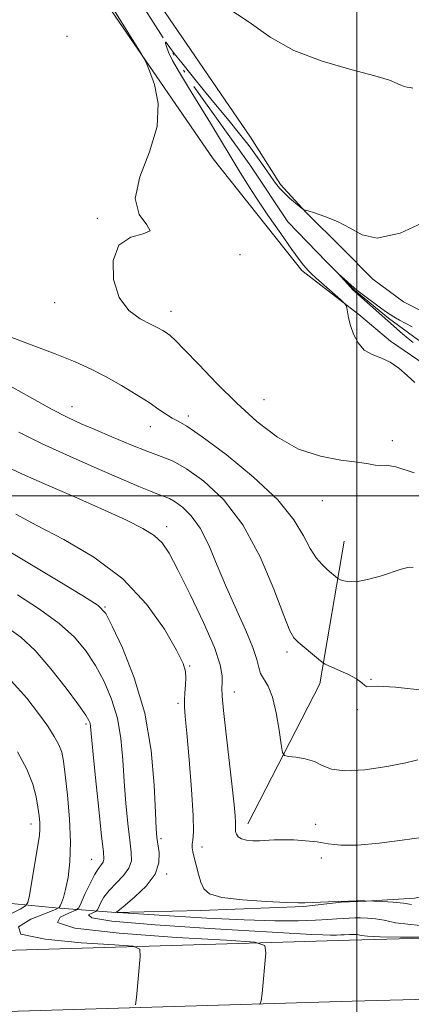
# Model space of a CAD drawing. Extents: x 2132300 to 2135200, y 357300 to 360200.
# Drawn here: x 2134427 to 2134512, y 358390 to 358603 of the extents above; entities that cross this region are included whole.
import ezdxf

# ---------------------------------------------------------------- set-up
doc = ezdxf.new("R2010")
doc.units = 0
doc.header["$MEASUREMENT"] = 0
doc.linetypes.add('rvrstm', pattern=[117.1, 50, -3.9, 0.5, -3.9, 0.5, -3.9, 0.5, -3.9, 50])
for name, color, linetype, lineweight in [('32000', 7, 'Continuous', 0), ('DTM HARD BREAKLINE', 7, 'Continuous', 0), ('DTM SPOT ELEVATION', 2, 'Continuous', 13), ('INDEX CONTOUR', 41, 'Continuous', 13), ('INTERMEDIATE CONTOUR', 44, 'Continuous', 0), ('STREAM - RIVER SINGLE LINE', 142, 'rvrstm', 0)]:
    doc.layers.add(name, color=color, linetype=linetype, lineweight=lineweight)

msp = doc.modelspace()

# ---------------------------------------------------------------- linework, layer by layer
at = {"layer": '32000', "flags": 128}
for points in [[(2134500, 360000), (2134500, 357500)], [(2135000, 358500), (2132500, 358500)]]:
    msp.add_lwpolyline(points, dxfattribs=at)
at = {"layer": 'DTM HARD BREAKLINE'}
for points in [[(2134477, 358577.54, 1006.56), (2134438.21, 358634.23, 1008.73), (2134413.59, 358680.98, 1010.51), (2134392.55, 358730.86, 1012.29), (2134386.42, 358765.65, 1013.47), (2134388.21, 358802.76, 1014.85), (2134385.62, 358833.58, 1015.05), (2134370.21, 358902.79, 1017.62), (2134362.78, 358917.05, 1018.41), (2134354.92, 358923.8, 1018.41), (2134345.87, 358928.99, 1019.39), (2134310.83, 358948.93, 1020.78), (2134300.23, 358953.593, 1022.107)], [(2134321.833, 358930.698, 1020.755), (2134338.25, 358924.21, 1019.69), (2134353.56, 358908.32, 1018.9), (2134365.21, 358871.92, 1017.32), (2134377.89, 358809.05, 1014.56), (2134373.3, 358765.64, 1012.58), (2134377.88, 358736.38, 1012.58), (2134391.1, 358699.58, 1011), (2134421.58, 358641.75, 1009.03), (2134468.89, 358572.86, 1007.54)], [(2134518.72, 358537.52, 1005.28), (2134510.08, 358541.9, 1005.57), (2134503.41, 358546.86, 1005.67), (2134496.95, 358553.4, 1005.67), (2134488.92, 358561.32, 1005.97), (2134483.44, 358567.26, 1006.36), (2134477, 358577.54, 1006.56)], [(2134468.89, 358572.86, 1007.54), (2134488.06, 358548.72, 1006.46), (2134500.41, 358539.2, 1005.87), (2134507.28, 358533.45, 1005.67), (2134514.53, 358528.49, 1005.38), (2134521.22, 358525.69, 1005.38), (2134527.51, 358523.49, 1005.67), (2134535.18, 358522.07, 1005.38), (2134541.48, 358522.43, 1004.79), (2134546.41, 358523.19, 1004.29), (2134549.56, 358523.17, 1003.41)], [(2134476.38, 358429.06, 1015.44), (2134491.96, 358459.38, 1012.48), (2134497.26, 358490.16, 1009.12)], [(2134258.172, 358408.299, 1032.159), (2134276.158, 358408.547, 1032.482), (2134288.763, 358410.172, 1033.852), (2134300.336, 358412.096, 1038.107), (2134315.554, 358413.212, 1041.604), (2134339.369, 358414.324, 1042.233), (2134346.428, 358414.481, 1042.281), (2134372.649, 358414.377, 1041.475), (2134393.347, 358413.511, 1037.236), (2134398.13, 358413.1, 1035.6), (2134398.812, 358413.053, 1035.737), (2134419.959, 358412.388, 1030.354), (2134434.838, 358410.922, 1026.406), (2134447.877, 358409.911, 1020.007), (2134466.262, 358410.327, 1018.396), (2134488.49, 358411.199, 1018.106), (2134496.547, 358412.171, 1018.025), (2134501.981, 358412.394, 1018.009), (2134512.442, 358413.015, 1017.445), (2134516.446, 358413.822, 1017.364), (2134522.535, 358416, 1017.187), (2134524.954, 358417.241, 1017.058), (2134527.272, 358418.38, 1016.639), (2134529.841, 358419.208, 1016.607)], [(2133806.36, 358401.17, 1027.4), (2134014.87, 358400.78, 1032.32), (2134200.97, 358402.1, 1030.94), (2134289.86, 358398.46, 1032.91), (2134353.22, 358400.85, 1034.09), (2134399.64, 358400.99, 1029.95), (2134498.41, 358403.97, 1022.68), (2134621.57, 358407.22, 1019.14), (2134741.51, 358413.43, 1013.68)], [(2133807.07, 358387.39, 1027.4), (2134015.46, 358387.59, 1032.18), (2134201.55, 358388.91, 1030.81), (2134290.45, 358385.26, 1032.77), (2134353.8, 358387.66, 1033.95), (2134400.22, 358387.79, 1029.82), (2134498.99, 358390.78, 1022.55), (2134622.15, 358394.02, 1019), (2134742.09, 358400.24, 1013.55)]]:
    msp.add_polyline3d(points, dxfattribs=at)
at = {"layer": 'DTM SPOT ELEVATION'}
for p in [(2134437.29, 358599.29, 1009.1), (2134443.89, 358559.96, 1008.1), (2134474.7, 358552.1, 1007.9), (2134434.68, 358541.77, 1008.6), (2134459.8, 358539.87, 1007.4), (2134479.93, 358520.75, 1007.1), (2134438.41, 358519.27, 1011.3), (2134463.56, 358517.24, 1009.6), (2134455.31, 358514.93, 1010.6), (2134507.67, 358511.89, 1007.6), (2134492.51, 358498.95, 1008.7), (2134458.83, 358493.33, 1015.5), (2134445.55, 358475.94, 1019.9), (2134484.87, 358466.25, 1012.4), (2134463.8, 358463.19, 1017.9), (2134503.03, 358460.31, 1011.9), (2134473.47, 358457.6, 1015.3), (2134461.3, 358455.11, 1018.3), (2134500.06, 358453.79, 1012.2), (2134441.42, 358450.66, 1024.3), (2134429.52, 358429.07, 1028.6), (2134491.09, 358428.98, 1015.3), (2134457.63, 358425.86, 1019.7), (2134466.5, 358424.08, 1017.4), (2134442.63, 358421.41, 1024.9), (2134492.29, 358421.71, 1016.7), (2134458.9, 358418.21, 1019.8)]:
    msp.add_point(p, dxfattribs=at)
at = {"layer": 'INDEX CONTOUR'}
for points in [[(2134512.157, 358484.555, 1010), (2134510.973, 358484.488, 1010), (2134509.571, 358484.131, 1010), (2134505.264, 358482.732, 1010), (2134502.591, 358481.966, 1010), (2134500.163, 358481.464, 1010), (2134498.354, 358481.388, 1010), (2134497.142, 358481.595, 1010), (2134496.408, 358481.867, 1010), (2134496.019, 358482.04, 1010), (2134495.796, 358482.171, 1010), (2134494.462, 358483.309, 1010), (2134493.573, 358484.09, 1010), (2134492.461, 358485.127, 1010), (2134491.2, 358486.566, 1010), (2134489.885, 358488.577, 1010), (2134488.474, 358491.308, 1010), (2134486.383, 358494.807, 1010), (2134482.892, 358499.097, 1010), (2134477.641, 358504.047, 1010), (2134471.713, 358508.908, 1010), (2134466.548, 358512.778, 1010), (2134463.22, 358515.026, 1010), (2134461.32, 358516.106, 1010), (2134460.072, 358516.748, 1010), (2134458.795, 358517.561, 1010), (2134457.193, 358518.686, 1010), (2134455.068, 358520.146, 1010), (2134452.304, 358521.927, 1010), (2134449.12, 358523.853, 1010), (2134445.821, 358525.709, 1010), (2134442.581, 358527.353, 1010), (2134439.061, 358528.928, 1010), (2134434.795, 358530.653, 1010), (2134429.575, 358532.648, 1010), (2134419.817, 358536.306, 1010)], [(2134513.667, 358407.113, 1020), (2134508.359, 358407.706, 1020), (2134505.857, 358408.233, 1020), (2134503.973, 358408.557, 1020), (2134502.28, 358408.707, 1020), (2134500.794, 358408.751, 1020), (2134499.508, 358408.748, 1020), (2134498.31, 358408.708, 1020), (2134497.068, 358408.629, 1020), (2134495.619, 358408.512, 1020), (2134493.696, 358408.376, 1020), (2134491.004, 358408.243, 1020), (2134487.26, 358408.144, 1020), (2134482.214, 358408.144, 1020), (2134475.625, 358408.318, 1020), (2134467.58, 358408.7, 1020), (2134459.47, 358409.174, 1020), (2134449.457, 358409.817, 1020), (2134448.159, 358409.914, 1020), (2134448.006, 358409.959, 1020), (2134448.129, 358410.068, 1020), (2134448.634, 358410.489, 1020), (2134449.87, 358411.502, 1020), (2134451.996, 358413.289, 1020), (2134454.416, 358415.626, 1020), (2134456.344, 358418.189, 1020), (2134457.203, 358420.682, 1020), (2134457.257, 358422.909, 1020), (2134456.761, 358426.113, 1020), (2134456.61, 358428.029, 1020), (2134456.454, 358431.56, 1020), (2134456.178, 358437.448, 1020), (2134455.505, 358444.97, 1020), (2134454.116, 358453.04, 1020), (2134451.865, 358460.651, 1020), (2134449.292, 358467.12, 1020), (2134447.109, 358471.845, 1020), (2134445.69, 358474.547, 1020), (2134444.054, 358476.249, 1020), (2134440.886, 358478.297, 1020), (2134435.391, 358481.629, 1020), (2134423.196, 358488.973, 1020)]]:
    msp.add_polyline3d(points, dxfattribs=at)
at = {"layer": 'INTERMEDIATE CONTOUR'}
for points in [[(2134512.384, 358504.982, 1008), (2134508.433, 358506.294, 1008), (2134506.273, 358506.608, 1008), (2134505.049, 358506.548, 1008), (2134503.965, 358506.622, 1008), (2134502.475, 358506.875, 1008), (2134500.094, 358507.233, 1008), (2134496.509, 358507.693, 1008), (2134492.088, 358508.534, 1008), (2134487.37, 358510.103, 1008), (2134482.789, 358512.652, 1008), (2134478.361, 358516.039, 1008), (2134473.996, 358520.022, 1008), (2134469.691, 358524.304, 1008), (2134465.788, 358528.353, 1008), (2134462.716, 358531.579, 1008), (2134460.76, 358533.569, 1008), (2134459.622, 358534.617, 1008), (2134458.861, 358535.196, 1008), (2134458.071, 358535.713, 1008), (2134456.985, 358536.327, 1008), (2134455.373, 358537.136, 1008), (2134453.133, 358538.278, 1008), (2134450.692, 358540.063, 1008), (2134448.605, 358542.845, 1008), (2134447.373, 358546.736, 1008), (2134447.274, 358550.886, 1008), (2134448.531, 358554.202, 1008), (2134451.093, 358555.926, 1008), (2134453.817, 358556.637, 1008), (2134455.283, 358557.246, 1008), (2134454.596, 358558.543, 1008), (2134452.947, 358560.831, 1008), (2134452.047, 358564.29, 1008), (2134453.086, 358568.964, 1008), (2134455.154, 358574.356, 1008), (2134456.821, 358579.834, 1008), (2134457.027, 358584.819, 1008), (2134456.206, 358588.941, 1008), (2134455.166, 358591.882, 1008), (2134454.422, 358593.659, 1008), (2134453.333, 358595.618, 1008), (2134446.76, 358606.217, 1008)], [(2134471.674, 358605.704, 1008), (2134476.672, 358602.384, 1008), (2134481.261, 358599.167, 1008), (2134486.339, 358596.297, 1008), (2134492.448, 358593.963, 1008), (2134498.706, 358592.151, 1008), (2134503.875, 358590.791, 1008), (2134507.053, 358589.815, 1008), (2134508.675, 358589.155, 1008), (2134509.508, 358588.74, 1008), (2134510.194, 358588.501, 1008), (2134510.858, 358588.362, 1008), (2134511.496, 358588.249, 1008), (2134512.101, 358588.099, 1008)], [(2134512.54, 358524.503, 1006), (2134510.829, 358525.984, 1006), (2134509.045, 358527.563, 1006), (2134507.162, 358528.905, 1006), (2134505.188, 358529.798, 1006), (2134503.268, 358530.531, 1006), (2134501.578, 358531.515, 1006), (2134500.255, 358533.041, 1006), (2134499.283, 358534.911, 1006), (2134498.607, 358536.803, 1006), (2134498.17, 358538.442, 1006), (2134497.915, 358539.732, 1006), (2134497.782, 358540.623, 1006), (2134497.67, 358541.139, 1006), (2134497.318, 358541.601, 1006), (2134496.425, 358542.405, 1006), (2134492.913, 358545.497, 1006), (2134491.204, 358547.023, 1006), (2134490.094, 358548.051, 1006), (2134489.443, 358548.705, 1006), (2134488.981, 358549.225, 1006), (2134488.435, 358549.885, 1006), (2134487.515, 358551.09, 1006), (2134485.928, 358553.278, 1006), (2134483.528, 358556.68, 1006), (2134480.746, 358560.699, 1006), (2134478.158, 358564.528, 1006), (2134476.176, 358567.598, 1006), (2134474.541, 358570.268, 1006), (2134472.833, 358573.129, 1006), (2134470.733, 358576.617, 1006), (2134468.353, 358580.532, 1006), (2134463.61, 358588.248, 1006), (2134461.632, 358591.506, 1006), (2134460.143, 358594.111, 1006), (2134459.249, 358595.936, 1006), (2134458.816, 358597.096, 1006), (2134458.646, 358597.764, 1006), (2134458.589, 358598.081, 1006), (2134458.668, 358598.063, 1006), (2134458.951, 358597.695, 1006), (2134459.52, 358596.934, 1006), (2134460.521, 358595.632, 1006), (2134462.115, 358593.611, 1006), (2134464.378, 358590.793, 1006), (2134467.053, 358587.498, 1006), (2134469.802, 358584.142, 1006), (2134472.343, 358581.061, 1006), (2134474.635, 358578.25, 1006), (2134476.696, 358575.624, 1006), (2134478.533, 358573.133, 1006), (2134480.114, 358570.883, 1006), (2134481.398, 358569.018, 1006), (2134482.388, 358567.619, 1006), (2134483.259, 358566.518, 1006), (2134484.233, 358565.486, 1006), (2134485.446, 358564.364, 1006), (2134486.699, 358563.28, 1006), (2134488.269, 358561.972, 1006), (2134488.506, 358561.798, 1006), (2134488.624, 358561.767, 1006), (2134488.845, 358561.734, 1006), (2134489.464, 358561.57, 1006), (2134490.796, 358561.152, 1006), (2134493.021, 358560.384, 1006), (2134495.77, 358559.279, 1006), (2134498.542, 358557.878, 1006), (2134501.107, 358556.387, 1006), (2134504.335, 358555.669, 1006), (2134509.365, 358556.755, 1006), (2134516.845, 358560.248, 1006)], [(2134512.115, 358533.135, 1004), (2134511.079, 358533.983, 1004), (2134509.846, 358535.033, 1004), (2134499.67, 358544.002, 1004), (2134499.112, 358544.526, 1004), (2134498.563, 358545.099, 1004), (2134495.902, 358548.046, 1004), (2134495.917, 358548.064, 1004), (2134499.398, 358544.942, 1004), (2134499.941, 358544.487, 1004), (2134500.811, 358543.817, 1004), (2134505.364, 358540.442, 1004), (2134506.381, 358539.706, 1004), (2134507.144, 358539.192, 1004), (2134507.992, 358538.677, 1004), (2134509.171, 358538.001, 1004), (2134510.561, 358537.235, 1004), (2134511.948, 358536.51, 1004)], [(2134514.863, 358457.885, 1012), (2134508.354, 358458.602, 1012), (2134504.492, 358458.812, 1012), (2134502.147, 358458.705, 1012), (2134501.719, 358458.986, 1012), (2134501.062, 358459.579, 1012), (2134499.874, 358460.419, 1012), (2134498.002, 358461.416, 1012), (2134495.887, 358462.399, 1012), (2134493.093, 358463.631, 1012), (2134492.456, 358464.021, 1012), (2134491.661, 358464.675, 1012), (2134487.323, 358468.371, 1012), (2134486.377, 358469.296, 1012), (2134485.522, 358470.824, 1012), (2134484.222, 358474.088, 1012), (2134482.051, 358479.779, 1012), (2134479.041, 358486.822, 1012), (2134475.332, 358493.698, 1012), (2134471.132, 358499.176, 1012), (2134466.903, 358503.161, 1012), (2134463.171, 358505.839, 1012), (2134460.261, 358507.463, 1012), (2134457.693, 358508.526, 1012), (2134454.785, 358509.582, 1012), (2134451.084, 358511.042, 1012), (2134447.037, 358512.724, 1012), (2134443.32, 358514.305, 1012), (2134440.351, 358515.589, 1012), (2134437.532, 358516.911, 1012), (2134434.004, 358518.735, 1012), (2134429.218, 358521.362, 1012), (2134423.842, 358524.42, 1012)], [(2134513.148, 358442.923, 1014), (2134510.585, 358442.266, 1014), (2134506.484, 358441.457, 1014), (2134501.687, 358440.768, 1014), (2134497.386, 358440.516, 1014), (2134494.457, 358440.906, 1014), (2134492.499, 358441.695, 1014), (2134490.796, 358442.529, 1014), (2134488.821, 358443.123, 1014), (2134486.816, 358443.481, 1014), (2134485.215, 358443.674, 1014), (2134484.319, 358443.86, 1014), (2134483.909, 358444.527, 1014), (2134483.632, 358446.245, 1014), (2134483.198, 358449.331, 1014), (2134482.565, 358453.07, 1014), (2134481.752, 358456.495, 1014), (2134480.807, 358458.874, 1014), (2134479.176, 358461.615, 1014), (2134478.764, 358462.88, 1014), (2134478.34, 358464.613, 1014), (2134477.495, 358467.191, 1014), (2134475.948, 358470.855, 1014), (2134473.926, 358475.313, 1014), (2134471.787, 358480.139, 1014), (2134469.806, 358484.923, 1014), (2134467.944, 358489.316, 1014), (2134466.083, 358492.986, 1014), (2134464.156, 358495.687, 1014), (2134462.297, 358497.524, 1014), (2134460.69, 358498.691, 1014), (2134459.443, 358499.387, 1014), (2134458.343, 358499.842, 1014), (2134457.097, 358500.295, 1014), (2134455.395, 358500.97, 1014), (2134452.851, 358502.037, 1014), (2134449.06, 358503.654, 1014), (2134443.834, 358505.898, 1014), (2134437.842, 358508.531, 1014), (2134431.97, 358511.237, 1014), (2134426.887, 358513.784, 1014)], [(2134513.948, 358426.136, 1016), (2134509.78, 358425.548, 1016), (2134504.807, 358424.915, 1016), (2134500.119, 358424.505, 1016), (2134496.534, 358424.506, 1016), (2134493.797, 358424.792, 1016), (2134491.378, 358425.157, 1016), (2134488.874, 358425.433, 1016), (2134486.369, 358425.591, 1016), (2134484.07, 358425.638, 1016), (2134482.126, 358425.59, 1016), (2134478.935, 358425.423, 1016), (2134477.462, 358425.422, 1016), (2134476.126, 358425.543, 1016), (2134475.056, 358425.832, 1016), (2134474.345, 358426.308, 1016), (2134473.944, 358426.885, 1016), (2134473.768, 358427.45, 1016), (2134473.734, 358427.944, 1016), (2134473.762, 358428.522, 1016), (2134473.774, 358429.393, 1016), (2134473.697, 358430.81, 1016), (2134473.471, 358433.204, 1016), (2134473.042, 358437.05, 1016), (2134471.698, 358448.481, 1016), (2134471.136, 358453.557, 1016), (2134470.859, 358456.707, 1016), (2134470.805, 358458.432, 1016), (2134470.863, 358459.614, 1016), (2134470.866, 358461.079, 1016), (2134470.444, 358463.424, 1016), (2134469.174, 358467.191, 1016), (2134466.83, 358472.606, 1016), (2134463.961, 358478.645, 1016), (2134461.31, 358483.967, 1016), (2134459.402, 358487.574, 1016), (2134457.874, 358489.824, 1016), (2134456.144, 358491.417, 1016), (2134453.687, 358492.964, 1016), (2134450.205, 358494.733, 1016), (2134445.459, 358496.902, 1016), (2134439.448, 358499.543, 1016), (2134433.124, 358502.298, 1016), (2134427.679, 358504.703, 1016), (2134423.887, 358506.493, 1016)], [(2134511.798, 358411.623, 1018), (2134510.045, 358411.914, 1018), (2134507.804, 358412.128, 1018), (2134505.485, 358412.266, 1018), (2134501.733, 358412.432, 1018), (2134501.045, 358412.431, 1018), (2134499.827, 358412.413, 1018), (2134498.14, 358412.373, 1018), (2134496.093, 358412.309, 1018), (2134493.835, 358412.22, 1018), (2134488.741, 358411.984, 1018), (2134487.338, 358411.988, 1018), (2134484.738, 358412.077, 1018), (2134480.361, 358412.281, 1018), (2134475.238, 358412.634, 1018), (2134470.806, 358413.175, 1018), (2134468.139, 358413.947, 1018), (2134466.871, 358415.012, 1018), (2134466.274, 358416.438, 1018), (2134465.755, 358418.228, 1018), (2134465.249, 358420.123, 1018), (2134464.824, 358421.798, 1018), (2134464.537, 358423.019, 1018), (2134464.399, 358423.903, 1018), (2134464.409, 358424.654, 1018), (2134464.542, 358425.581, 1018), (2134464.656, 358427.395, 1018), (2134464.586, 358430.912, 1018), (2134464.224, 358436.532, 1018), (2134463.698, 358443.005, 1018), (2134463.193, 358448.668, 1018), (2134462.859, 358452.29, 1018), (2134462.701, 358454.367, 1018), (2134462.687, 358455.831, 1018), (2134462.781, 358457.416, 1018), (2134462.915, 358459.095, 1018), (2134463.017, 358460.644, 1018), (2134462.963, 358462.005, 1018), (2134462.419, 358463.76, 1018), (2134461.002, 358466.655, 1018), (2134458.391, 358471.154, 1018), (2134454.52, 358476.597, 1018), (2134449.388, 358482.045, 1018), (2134443.154, 358486.726, 1018), (2134436.628, 358490.546, 1018), (2134430.783, 358493.584, 1018), (2134426.271, 358495.996, 1018)], [(2134514.477, 358404.575, 1022), (2134509.433, 358404.587, 1022), (2134505.008, 358404.646, 1022), (2134502.281, 358404.767, 1022), (2134500.934, 358404.918, 1022), (2134500.3, 358405.052, 1022), (2134499.821, 358405.134, 1022), (2134499.392, 358405.172, 1022), (2134499.015, 358405.183, 1022), (2134498.385, 358405.172, 1022), (2134497.214, 358405.088, 1022), (2134496.531, 358405.054, 1022), (2134495.581, 358405.029, 1022), (2134494.298, 358405.029, 1022), (2134492.62, 358405.074, 1022), (2134490.275, 358405.188, 1022), (2134468.144, 358406.464, 1022), (2134456.361, 358407.229, 1022), (2134447.034, 358408.033, 1022), (2134442.658, 358408.784, 1022), (2134441.997, 358409.418, 1022), (2134442.881, 358409.875, 1022), (2134443.551, 358410.149, 1022), (2134443.876, 358410.429, 1022), (2134444.137, 358410.954, 1022), (2134444.578, 358411.902, 1022), (2134445.319, 358413.196, 1022), (2134446.443, 358414.699, 1022), (2134447.952, 358416.287, 1022), (2134449.513, 358417.895, 1022), (2134450.71, 358419.475, 1022), (2134451.236, 358421.052, 1022), (2134451.219, 358422.951, 1022), (2134450.898, 358425.57, 1022), (2134450.482, 358429.177, 1022), (2134450.06, 358433.52, 1022), (2134449.689, 358438.216, 1022), (2134449.382, 358442.933, 1022), (2134448.962, 358447.534, 1022), (2134448.211, 358451.933, 1022), (2134446.97, 358456.054, 1022), (2134445.334, 358459.861, 1022), (2134443.462, 358463.33, 1022), (2134441.425, 358466.471, 1022), (2134438.946, 358469.438, 1022), (2134435.662, 358472.416, 1022), (2134431.383, 358475.522, 1022), (2134426.618, 358478.576, 1022)], [(2134479.024, 358390.061, 1024), (2134479.315, 358390.812, 1024), (2134479.488, 358392.391, 1024), (2134480.279, 358401.221, 1024), (2134480.097, 358402.793, 1024), (2134477.903, 358403.49, 1024), (2134471.815, 358403.912, 1024), (2134460.977, 358404.547, 1024), (2134448.63, 358405.445, 1024), (2134439.04, 358406.547, 1024), (2134435.303, 358407.772, 1024), (2134435.831, 358408.937, 1024), (2134437.868, 358409.84, 1024), (2134439.21, 358410.388, 1024), (2134439.862, 358410.948, 1024), (2134440.383, 358412.001, 1024), (2134441.204, 358413.847, 1024), (2134442.238, 358416.076, 1024), (2134443.27, 358418.094, 1024), (2134444.121, 358419.455, 1024), (2134444.746, 358420.273, 1024), (2134445.138, 358420.809, 1024), (2134445.287, 358421.437, 1024), (2134445.182, 358422.995, 1024), (2134444.814, 358426.435, 1024), (2134444.204, 358432.24, 1024), (2134443.511, 358439.01, 1024), (2134442.925, 358444.872, 1024), (2134442.42, 358450.098, 1024), (2134442.306, 358450.826, 1024), (2134442.075, 358451.456, 1024), (2134441.376, 358452.602, 1024), (2134439.815, 358454.815, 1024), (2134437.16, 358458.396, 1024), (2134433.837, 358462.626, 1024), (2134430.438, 358466.536, 1024), (2134427.374, 358469.415, 1024), (2134424.353, 358471.598, 1024)], [(2134452.114, 358389.969, 1026), (2134452.316, 358391.569, 1026), (2134453.107, 358400.401, 1026), (2134453.033, 358401.967, 1026), (2134451.593, 358402.622, 1026), (2134447.554, 358402.93, 1026), (2134440.417, 358403.373, 1026), (2134432.627, 358404.121, 1026), (2134427.364, 358405.267, 1026), (2134426.856, 358406.82, 1026), (2134429.529, 358408.465, 1026), (2134432.855, 358409.804, 1026), (2134434.84, 358410.563, 1026), (2134435.624, 358410.962, 1026), (2134435.878, 358411.34, 1026), (2134436.156, 358412.008, 1026), (2134436.548, 358413.151, 1026), (2134437.025, 358414.924, 1026), (2134437.539, 358417.462, 1026), (2134437.95, 358420.838, 1026), (2134438.097, 358425.104, 1026), (2134437.881, 358430.161, 1026), (2134437.435, 358435.3, 1026), (2134436.956, 358439.658, 1026), (2134436.574, 358442.622, 1026), (2134436.17, 358444.583, 1026), (2134435.561, 358446.182, 1026), (2134434.583, 358447.974, 1026), (2134433.149, 358450.174, 1026), (2134431.189, 358452.911, 1026), (2134428.612, 358456.254, 1026), (2134425.234, 358460.033, 1026)], [(2134425.07, 358409.586, 1028), (2134427.193, 358410.671, 1028), (2134428.359, 358411.342, 1028), (2134428.876, 358412.105, 1028), (2134429.188, 358413.613, 1028), (2134431.118, 358424.912, 1028), (2134431.357, 358426.559, 1028), (2134431.456, 358427.917, 1028), (2134431.43, 358429.295, 1028), (2134431.29, 358430.849, 1028), (2134431.05, 358432.693, 1028), (2134430.679, 358434.937, 1028), (2134429.969, 358437.655, 1028), (2134428.668, 358440.913, 1028), (2134426.652, 358444.67, 1028)]]:
    msp.add_polyline3d(points, dxfattribs=at)
at = {"layer": 'STREAM - RIVER SINGLE LINE'}
msp.add_polyline3d([(2134431.28, 358641.2, 1007.98), (2134464.74, 358588.48, 1005.55), (2134477.05, 358571.28, 1004.86), (2134485.06, 358559.22, 1004.47), (2134493.48, 358550.51, 1004.07), (2134499.55, 358544.37, 1003.88), (2134506.8, 358538.42, 1003.68), (2134513.28, 358533.66, 1003.28), (2134520.34, 358529.68, 1003.19), (2134527.62, 358527.27, 1002.89), (2134531.36, 358526.47, 1002.79), (2134539.42, 358525.44, 1002.6), (2134561.2, 358524.38, 1000.86)], dxfattribs=at)

doc.saveas('drawing.dxf')
